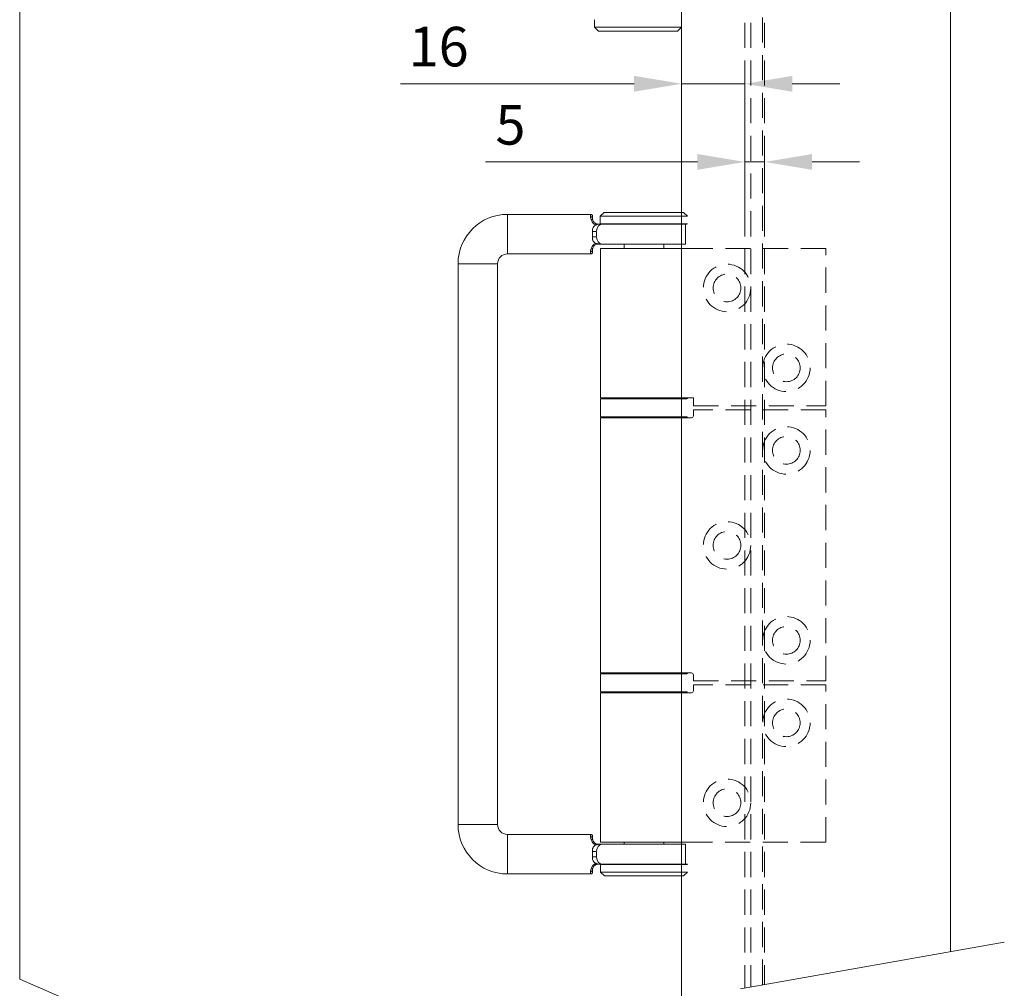
# Model space of a CAD drawing. Units: millimetres. Extents: x 6280 to 7228, y 75 to 1518.
# Drawn here: x 6851 to 7100, y 726 to 971 of the extents above; entities that cross this region are included whole.
import ezdxf

# ---------------------------------------------------------------- set-up
doc = ezdxf.new("R2010")
doc.units = ezdxf.units.MM
doc.linetypes.add('HIDDEN', pattern=[9.525, 6.35, -3.175])
doc.layers.get('Defpoints').update_dxf_attribs({"lineweight": 9})
for name, color, linetype, lineweight in [('Dims', 7, 'Continuous', 9), ('Door', 250, 'Continuous', 9), ('Hatching', 250, 'Continuous', 9), ('SF7', 250, 'Continuous', 9), ('twinbolt', 250, 'Continuous', 9)]:
    doc.layers.add(name, color=color, linetype=linetype, lineweight=lineweight)
doc.styles.get("Standard").update_dxf_attribs({"font": 'arial.ttf'})
doc.dimstyles.new('AM_ISO$0', dxfattribs={"dimtxt": 3.5, "dimasz": 3.5, "dimexe": 1, "dimexo": 1, "dimgap": 1.5, "dimtad": 1, "dimdsep": 46, "dimtxsty": 'Standard', "dimcen": 0, "dimclrd": 256, "dimclre": 256, "dimclrt": 140, "dimadec": 0, "dimazin": 2, "dimtp": 0.1, "dimtm": 0.1, "dimtfac": 0.71, "dimtdec": 3, "dimtmove": 0, "dimatfit": 3, "dimfxl": 1, "dimlwd": -1, "dimlwe": -1, "dimarcsym": 0})

# ---------------------------------------------------------------- blocks, each defined once
blk = doc.blocks.new('*D11')
at = {"layer": 'Defpoints', "color": 0}
for p in [(7033.98, 955.03), (7017.98, 922.54), (7033.98, 922.54)]:
    blk.add_point(p, dxfattribs=at)
at = {"layer": 'Dims', "linetype": 'ByBlock'}
for p, q in [((7017.98, 923.54), (7017.98, 956.03)), ((7033.98, 923.54), (7033.98, 956.03)), ((7005.98, 955.03), (6946.91, 955.03)), ((7033.98, 955.03), (7017.98, 955.03)), ((7045.98, 955.03), (7057.98, 955.03))]:
    blk.add_line(p, q, dxfattribs=at)
at = {"layer": 'Dims'}
for points in [[(7005.98, 957.03), (7005.98, 953.03), (7017.98, 955.03)], [(7045.98, 957.03), (7045.98, 953.03), (7033.98, 955.03)]]:
    blk.add_solid(points, dxfattribs=at)
at = {"layer": 'Dims', "color": 7, "insert": (6956.59, 963.13), "char_height": 10, "attachment_point": 5}
blk.add_mtext('16', dxfattribs=at)
blk = doc.blocks.new('*D12')
at = {"layer": 'Defpoints', "color": 0}
for p in [(7038.98, 935.28), (7033.98, 918.5), (7038.98, 918.5)]:
    blk.add_point(p, dxfattribs=at)
at = {"layer": 'Dims', "linetype": 'ByBlock'}
for p, q in [((7033.98, 919.5), (7033.98, 936.28)), ((7038.98, 919.5), (7038.98, 936.28)), ((7021.98, 935.28), (6968.42, 935.28)), ((7038.98, 935.28), (7033.98, 935.28)), ((7050.98, 935.28), (7062.98, 935.28))]:
    blk.add_line(p, q, dxfattribs=at)
at = {"layer": 'Dims'}
for points in [[(7021.98, 937.28), (7021.98, 933.28), (7033.98, 935.28)], [(7050.98, 937.28), (7050.98, 933.28), (7038.98, 935.28)]]:
    blk.add_solid(points, dxfattribs=at)
at = {"layer": 'Dims', "color": 7, "insert": (6974.74, 943.36), "char_height": 10, "attachment_point": 5}
blk.add_mtext('5', dxfattribs=at)

msp = doc.modelspace()

# ---------------------------------------------------------------- linework, layer by layer
at = {"layer": 'Dims'}
msp.add_line((6850.677, 728.736), (6850.677, 1209.425), dxfattribs=at)
at = {"layer": 'Door', "linetype": 'HIDDEN'}
for p, q in [((7033.984, 1151.425), (7033.984, 726.541)), ((7035.484, 1151.425), (7035.484, 726.805)), ((7038.984, 1151.425), (7038.984, 727.42))]:
    msp.add_line(p, q, dxfattribs=at)
at = {"layer": 'Door'}
msp.add_lwpolyline([(7017.984, 712.539), (7017.984, 1221.425), (7085.984, 1221.425), (7085.984, 735.685)], dxfattribs=at)
at = {"layer": 'Hatching'}
for p, q in [((7099.57, 738.074), (7032.884, 726.348)), ((6850.677, 728.736), (6865.17, 722.439))]:
    msp.add_line(p, q, dxfattribs=at)
at = {"layer": 'SF7'}
for p, q in [((6995.984, 969.325), (6995.984, 971.225)), ((6995.984, 969.325), (7017.984, 969.325)), ((6996.984, 968.325), (6995.984, 969.325)), ((7016.984, 968.325), (6996.984, 968.325)), ((7016.984, 968.325), (7017.984, 969.325)), ((6994.984, 922.035), (6973.984, 922.035)), ((6973.984, 912.097), (6973.984, 921.974)), ((6994.984, 921.533), (6994.984, 922.034)), ((6995.484, 921.535), (6995.484, 921.035)), ((6998.446, 922.535), (6997.446, 921.535)), ((7019.446, 921.535), (6997.446, 921.535)), ((6997.446, 921.535), (6997.446, 920.735)), ((6998.446, 922.535), (7018.446, 922.535)), ((7018.446, 922.535), (7019.446, 921.535)), ((6996.984, 919.535), (6997.908, 919.535)), ((6997.446, 920.735), (6997.446, 919.635)), ((6997.446, 919.635), (7019.446, 919.635)), ((6997.546, 919.535), (6997.446, 919.635)), ((7019.346, 919.535), (6997.546, 919.535)), ((6997.908, 919.535), (7018.984, 919.535)), ((7018.984, 918.335), (7018.984, 919.535)), ((7019.346, 919.535), (7019.446, 919.635)), ((6995.484, 917.735), (6995.484, 917.035)), ((6995.484, 917.035), (6995.484, 916.335)), ((6996.465, 917.735), (6995.534, 917.735)), ((6995.534, 916.335), (6996.465, 916.335)), ((6996.518, 917.665), (6996.518, 916.405)), ((7018.984, 914.535), (7018.984, 918.335)), ((6997.908, 914.535), (6996.984, 914.535)), ((7003.335, 914.535), (6997.908, 914.535)), ((7003.335, 914.535), (7013.466, 914.535)), ((7003.484, 914.535), (7003.484, 913.435)), ((7018.984, 914.535), (7013.466, 914.535)), ((7013.484, 914.535), (7013.484, 913.435)), ((6994.984, 912.035), (6973.984, 912.035)), ((6994.984, 912.037), (6994.984, 912.538)), ((6995.484, 913.035), (6995.484, 912.535)), ((6997.484, 913.435), (7019.484, 913.435)), ((6997.484, 913.435), (6997.484, 875.635)), ((6961.484, 909.535), (6961.484, 767.835)), ((6971.422, 909.535), (6961.545, 909.535)), ((6971.484, 909.535), (6971.484, 767.835)), ((7019.484, 875.635), (6997.484, 875.635)), ((6997.484, 875.435), (6997.484, 870.835)), ((7019.348, 875.435), (6997.619, 875.435)), ((7019.484, 875.635), (7020.984, 875.635)), ((7020.984, 875.635), (7020.984, 873.635)), ((7020.984, 871.135), (7020.984, 872.635)), ((6997.484, 870.635), (7019.484, 870.635)), ((6997.484, 870.635), (6997.484, 806.135)), ((6997.619, 870.835), (7019.348, 870.835)), ((7020.484, 870.635), (7019.484, 870.635)), ((7019.484, 806.135), (6997.484, 806.135)), ((6997.484, 805.935), (6997.484, 801.335)), ((7019.348, 805.935), (6997.619, 805.935)), ((7019.484, 806.135), (7020.484, 806.135)), ((7020.984, 805.635), (7020.984, 804.135)), ((7020.984, 801.635), (7020.984, 803.135)), ((6997.484, 801.135), (7019.484, 801.135)), ((6997.484, 801.135), (6997.484, 763.335)), ((6997.619, 801.335), (7019.348, 801.335)), ((7020.484, 801.135), (7019.484, 801.135)), ((6971.422, 767.835), (6961.545, 767.835)), ((6973.984, 765.335), (6994.984, 765.335)), ((6973.984, 765.274), (6973.984, 755.397)), ((6994.984, 764.833), (6994.984, 765.334)), ((6995.484, 764.835), (6995.484, 764.335)), ((6997.908, 762.835), (6996.984, 762.835)), ((7019.484, 763.335), (6997.484, 763.335)), ((7003.335, 762.835), (6997.908, 762.835)), ((7003.335, 762.835), (7013.466, 762.835)), ((7003.484, 762.835), (7003.484, 763.335)), ((7018.984, 762.835), (7013.466, 762.835)), ((7013.484, 762.835), (7013.484, 763.335)), ((7018.984, 757.835), (7018.984, 762.835)), ((6995.484, 760.335), (6995.484, 761.035)), ((6995.484, 759.635), (6995.484, 760.335)), ((6995.534, 761.035), (6996.465, 761.035)), ((6996.465, 759.635), (6995.534, 759.635)), ((6996.518, 759.705), (6996.518, 760.965)), ((6996.984, 757.835), (6997.908, 757.835)), ((6997.584, 757.835), (6997.484, 757.735)), ((7019.484, 757.735), (6997.484, 757.735)), ((6997.484, 755.835), (6997.484, 757.735)), ((6997.908, 757.835), (7000.23, 757.835)), ((7000.23, 757.835), (7019.384, 757.835)), ((7019.384, 757.835), (7019.484, 757.735)), ((6973.984, 755.335), (6994.984, 755.335)), ((6994.984, 755.337), (6994.984, 755.838)), ((6995.484, 756.335), (6995.484, 755.835)), ((6997.484, 755.835), (7019.484, 755.835)), ((6998.484, 754.835), (6997.484, 755.835)), ((7018.484, 754.835), (6998.484, 754.835)), ((7018.484, 754.835), (7019.484, 755.835))]:
    msp.add_line(p, q, dxfattribs=at)
at = {"layer": 'SF7', "linetype": 'HIDDEN'}
for p, q in [((7054.484, 913.435), (7019.484, 913.435)), ((7054.484, 873.635), (7054.484, 913.435)), ((7020.984, 873.635), (7054.484, 873.635)), ((7054.484, 872.635), (7020.984, 872.635)), ((7054.484, 804.135), (7054.484, 872.635)), ((7020.984, 804.135), (7054.484, 804.135)), ((7054.484, 803.135), (7020.984, 803.135)), ((7054.484, 763.335), (7054.484, 803.135)), ((7019.484, 763.335), (7054.484, 763.335))]:
    msp.add_line(p, q, dxfattribs=at)
for centre, radius in [((7029.484, 903.435), 6), ((7029.484, 903.435), 3.5), ((7044.484, 883.235), 6), ((7044.484, 883.235), 3.5), ((7044.484, 862.385), 6), ((7044.484, 862.385), 3.5), ((7029.484, 838.385), 6), ((7029.484, 838.385), 3.5), ((7044.484, 814.385), 6), ((7044.484, 814.385), 3.5), ((7044.484, 793.535), 6), ((7044.484, 793.535), 3.5), ((7029.484, 773.335), 6), ((7029.484, 773.335), 3.5)]:
    msp.add_circle(centre, radius, dxfattribs=at)
at = {"layer": 'SF7'}
for centre, radius, start, end in [((6973.984, 909.535), 12.5, 90, 180), ((6994.984, 921.535), 0.5, 0, 90), ((6996.984, 921.035), 1.5, 255.80668, 270), ((6996.984, 913.035), 1.5, 90, 104.19332), ((6973.984, 909.535), 2.5, 90, 180), ((6994.984, 912.535), 0.5, 270, 0), ((6997.684, 875.435), 0.2, 90, 180), ((7019.284, 875.435), 0.2, 0, 90), ((7020.484, 871.135), 0.5, 270, 0), ((6997.684, 870.835), 0.2, 180, 270), ((7019.284, 870.835), 0.2, 270, 0), ((6997.684, 805.935), 0.2, 90, 180), ((7019.284, 805.935), 0.2, 0, 90), ((7020.484, 805.635), 0.5, 0, 90), ((7020.484, 801.635), 0.5, 270, 0), ((6997.684, 801.335), 0.2, 180, 270), ((7019.284, 801.335), 0.2, 270, 0), ((6973.984, 767.835), 12.5, 180, 270), ((6973.984, 767.835), 2.5, 180, 270), ((6994.984, 764.835), 0.5, 0, 90), ((6996.984, 764.335), 1.5, 255.80668, 270), ((6996.984, 756.335), 1.5, 90, 104.19332), ((6994.984, 755.835), 0.5, 270, 0)]:
    msp.add_arc(centre, radius, start, end, dxfattribs=at)
for centre, major_axis, ratio, start_param, end_param in [((6994.984, 921.035), (0.5, 0), 0.8888889, 0.0785398, 1.4922565), ((6995.091, 920.389), (0.473, 0.161), 0.7267871, 0.0663848, 1.2613121), ((6996.357, 919.136), (0.157, 0.475), 0.1632771, 0.0555751, 1.0559276), ((6997.908, 917.735), (0, 1.8), 0.7722314, 0.0785398, 1.4922565), ((6996.493, 919.096), (0.123, 0.485), 0.1253352, 0.0406848, 0.7730113), ((6997.908, 916.335), (0, -1.8), 0.7722314, 4.7909288, 6.2046455), ((6995.091, 913.681), (0.473, -0.161), 0.7267871, 5.0218732, 6.2168005), ((6996.357, 914.934), (0.157, -0.475), 0.1632771, 5.2272577, 6.2276102), ((6996.493, 914.974), (0.123, -0.485), 0.1253352, 5.5101741, 6.2425006), ((6994.984, 913.035), (0.5, 0), 0.8888889, 4.7909288, 6.2046455), ((6994.984, 764.335), (0.5, 0), 0.8888889, 0.0785398, 1.4922565), ((6995.091, 763.689), (0.473, 0.161), 0.7267871, 0.0663848, 1.2613121), ((6996.357, 762.436), (0.157, 0.475), 0.1632771, 0.0555751, 1.0559276), ((6997.908, 761.035), (0, 1.8), 0.7722314, 0.0785398, 1.4922565), ((6996.493, 762.396), (0.123, 0.485), 0.1253352, 0.0406848, 0.7730113), ((6997.908, 759.635), (0, -1.8), 0.7722314, 4.7909288, 6.2046455), ((6995.091, 756.981), (0.473, -0.161), 0.7267871, 5.0218732, 6.2168005), ((6996.357, 758.234), (0.157, -0.475), 0.1632771, 5.2272577, 6.2276102), ((6996.493, 758.274), (0.123, -0.485), 0.1253352, 5.5101741, 6.2425005), ((6994.984, 756.335), (0.5, 0), 0.8888889, 4.7909288, 6.2046455)]:
    msp.add_ellipse(centre, major_axis=major_axis, ratio=ratio, start_param=start_param, end_param=end_param, dxfattribs=at)
for points, knots in [([(6994.984, 921.45), (6994.985, 921.36), (6994.991, 921.26), (6995.02, 921.043), (6995.043, 920.926), (6995.079, 920.803)], [0.00572135, 0.00572135, 0.00572135, 0.00572135, 0.05721346, 0.05721346, 0.10870558, 0.10870558, 0.10870558, 0.10870558]), ([(6995.564, 920.551), (6995.532, 920.644), (6995.512, 920.732), (6995.488, 920.895), (6995.484, 920.97), (6995.484, 921.035)], [-0.11442693, -0.11442693, -0.11442693, -0.11442693, -0.05721346, -0.05721346, 0, 0, 0, 0]), ([(6995.116, 920.685), (6995.155, 920.572), (6995.205, 920.454), (6995.347, 920.192), (6995.444, 920.049), (6995.563, 919.915), (6995.67, 919.795), (6995.795, 919.684), (6996.033, 919.52), (6996.143, 919.459), (6996.258, 919.409)], [-0.21534394, -0.21534394, -0.21534394, -0.21534394, -0.16939662, -0.16939662, -0.11296153, -0.11296153, -0.11296153, -0.06248293, -0.06248293, -0.02491988, -0.02491988, -0.02491988, -0.02491988]), ([(6996.357, 919.369), (6996.321, 919.354), (6996.286, 919.337), (6996.07, 919.225), (6995.913, 919.101), (6995.655, 918.789), (6995.56, 918.605), (6995.496, 918.381), (6995.49, 918.357), (6995.484, 918.333)], [-0.20879148, -0.20879148, -0.20879148, -0.20879148, -0.19687425, -0.19687425, -0.13409885, -0.13409885, -0.0693369, -0.0693369, -0.06162812, -0.06162812, -0.06162812, -0.06162812]), ([(6996.514, 919.611), (6996.4, 919.648), (6996.292, 919.699), (6996.092, 919.823), (6995.999, 919.898), (6995.919, 919.979), (6995.829, 920.069), (6995.756, 920.166), (6995.639, 920.361), (6995.595, 920.459), (6995.564, 920.551)], [0.01434077, 0.01434077, 0.01434077, 0.01434077, 0.06248293, 0.06248293, 0.11296153, 0.11296153, 0.11296153, 0.16939662, 0.16939662, 0.22592305, 0.22592305, 0.22592305, 0.22592305]), ([(6996.992, 919.535), (6996.991, 919.535), (6996.991, 919.535), (6996.91, 919.534), (6996.829, 919.524), (6996.675, 919.488), (6996.606, 919.467), (6996.533, 919.44)], [-0.000373317, -0.000373317, -0.000373317, -0.000373317, 0, 0, 0.032255634, 0.032255634, 0.057470545, 0.057470545, 0.057470545, 0.057470545]), ([(6996.973, 919.535), (6996.916, 919.536), (6996.859, 919.539), (6996.746, 919.553), (6996.689, 919.563), (6996.634, 919.576)], [-0.048227195, -0.048227195, -0.048227195, -0.048227195, -0.025382734, -0.025382734, -0.002538273, -0.002538273, -0.002538273, -0.002538273]), ([(6995.484, 918.333), (6995.484, 918.32), (6995.484, 918.308), (6995.484, 918.133), (6995.484, 917.92), (6995.484, 917.735)], [1.520252761, 1.520252761, 1.520252761, 1.520252761, 1.524546624, 1.524546624, 1.579992271, 1.579992271, 1.579992271, 1.579992271]), ([(6995.484, 916.335), (6995.484, 916.15), (6995.484, 915.937), (6995.484, 915.763), (6995.484, 915.75), (6995.484, 915.738)], [1.578809956, 1.578809956, 1.578809956, 1.578809956, 1.634255603, 1.634255603, 1.638549465, 1.638549465, 1.638549465, 1.638549465]), ([(6996.258, 914.662), (6996.136, 914.608), (6996.019, 914.542), (6995.783, 914.376), (6995.665, 914.269), (6995.563, 914.155), (6995.444, 914.021), (6995.347, 913.878), (6995.206, 913.617), (6995.155, 913.499), (6995.116, 913.386)], [0.02491932, 0.02491932, 0.02491932, 0.02491932, 0.0648429, 0.0648429, 0.11297191, 0.11297191, 0.11297191, 0.16932606, 0.16932606, 0.21536359, 0.21536359, 0.21536359, 0.21536359]), ([(6995.484, 915.738), (6995.501, 915.666), (6995.522, 915.597), (6995.62, 915.347), (6995.723, 915.183), (6995.998, 914.897), (6996.166, 914.783), (6996.357, 914.701)], [-1.28150661, -1.28150661, -1.28150661, -1.28150661, -1.25872753, -1.25872753, -1.19730733, -1.19730733, -1.13296376, -1.13296376, -1.13296376, -1.13296376]), ([(6995.484, 913.035), (6995.484, 913.101), (6995.488, 913.175), (6995.512, 913.338), (6995.532, 913.427), (6995.564, 913.52)], [-0.11442693, -0.11442693, -0.11442693, -0.11442693, -0.05721346, -0.05721346, 0, 0, 0, 0]), ([(6995.564, 913.52), (6995.596, 913.612), (6995.639, 913.71), (6995.756, 913.904), (6995.829, 914.001), (6995.918, 914.091), (6995.995, 914.168), (6996.083, 914.24), (6996.281, 914.366), (6996.395, 914.42), (6996.514, 914.46)], [-0.22594383, -0.22594383, -0.22594383, -0.22594383, -0.16932606, -0.16932606, -0.11297191, -0.11297191, -0.11297191, -0.0648429, -0.0648429, -0.01433908, -0.01433908, -0.01433908, -0.01433908]), ([(6996.533, 914.63), (6996.614, 914.601), (6996.692, 914.577), (6996.844, 914.545), (6996.918, 914.536), (6996.991, 914.535), (6996.991, 914.535), (6996.992, 914.535)], [0, 0, 0, 0, 0.028161758, 0.028161758, 0.057272441, 0.057272441, 0.057644485, 0.057644485, 0.057644485, 0.057644485]), ([(6996.634, 914.494), (6996.689, 914.507), (6996.746, 914.517), (6996.859, 914.531), (6996.916, 914.535), (6996.973, 914.535)], [-0.048226925, -0.048226925, -0.048226925, -0.048226925, -0.025382592, -0.025382592, -0.002538259, -0.002538259, -0.002538259, -0.002538259]), ([(6995.079, 913.267), (6995.043, 913.145), (6995.02, 913.027), (6994.991, 912.81), (6994.985, 912.71), (6994.984, 912.62)], [0.00572135, 0.00572135, 0.00572135, 0.00572135, 0.05721346, 0.05721346, 0.10870558, 0.10870558, 0.10870558, 0.10870558]), ([(6994.984, 764.75), (6994.985, 764.646), (6994.993, 764.53), (6995.027, 764.308), (6995.049, 764.208), (6995.079, 764.103)], [-0.10915104, -0.10915104, -0.10915104, -0.10915104, -0.04955312, -0.04955312, -0.00574479, -0.00574479, -0.00574479, -0.00574479]), ([(6995.564, 763.851), (6995.537, 763.931), (6995.518, 764.009), (6995.489, 764.175), (6995.484, 764.26), (6995.484, 764.335)], [0, 0, 0, 0, 0.04955312, 0.04955312, 0.11489583, 0.11489583, 0.11489583, 0.11489583]), ([(6995.116, 763.985), (6995.155, 763.872), (6995.205, 763.754), (6995.347, 763.492), (6995.444, 763.349), (6995.563, 763.215), (6995.67, 763.095), (6995.795, 762.984), (6996.033, 762.82), (6996.143, 762.759), (6996.258, 762.709)], [-0.21534394, -0.21534394, -0.21534394, -0.21534394, -0.16939662, -0.16939662, -0.11296153, -0.11296153, -0.11296153, -0.06248293, -0.06248293, -0.02491988, -0.02491988, -0.02491988, -0.02491988]), ([(6995.484, 761.633), (6995.501, 761.704), (6995.522, 761.774), (6995.62, 762.023), (6995.723, 762.187), (6995.998, 762.473), (6996.166, 762.587), (6996.357, 762.669)], [-1.28150661, -1.28150661, -1.28150661, -1.28150661, -1.25872753, -1.25872753, -1.19730733, -1.19730733, -1.13296376, -1.13296376, -1.13296376, -1.13296376]), ([(6995.484, 761.035), (6995.484, 761.22), (6995.484, 761.433), (6995.484, 761.608), (6995.484, 761.62), (6995.484, 761.633)], [1.578809956, 1.578809956, 1.578809956, 1.578809956, 1.634255603, 1.634255603, 1.638549465, 1.638549465, 1.638549465, 1.638549465]), ([(6996.514, 762.911), (6996.4, 762.948), (6996.292, 762.999), (6996.092, 763.123), (6995.999, 763.198), (6995.919, 763.279), (6995.829, 763.369), (6995.756, 763.466), (6995.639, 763.661), (6995.595, 763.759), (6995.564, 763.851)], [0.01434077, 0.01434077, 0.01434077, 0.01434077, 0.06248293, 0.06248293, 0.11296153, 0.11296153, 0.11296153, 0.16939662, 0.16939662, 0.22592305, 0.22592305, 0.22592305, 0.22592305]), ([(6996.992, 762.835), (6996.991, 762.835), (6996.991, 762.835), (6996.91, 762.834), (6996.829, 762.824), (6996.675, 762.788), (6996.606, 762.767), (6996.533, 762.74)], [-0.000373317, -0.000373317, -0.000373317, -0.000373317, 0, 0, 0.032255629, 0.032255629, 0.057470541, 0.057470541, 0.057470541, 0.057470541]), ([(6996.973, 762.835), (6996.916, 762.836), (6996.859, 762.839), (6996.746, 762.853), (6996.689, 762.863), (6996.634, 762.876)], [-0.048226925, -0.048226925, -0.048226925, -0.048226925, -0.025382592, -0.025382592, -0.002538259, -0.002538259, -0.002538259, -0.002538259]), ([(6995.484, 759.038), (6995.484, 759.05), (6995.484, 759.063), (6995.484, 759.237), (6995.484, 759.45), (6995.484, 759.635)], [1.520252761, 1.520252761, 1.520252761, 1.520252761, 1.524546624, 1.524546624, 1.579992271, 1.579992271, 1.579992271, 1.579992271]), ([(6996.258, 757.962), (6996.136, 757.908), (6996.019, 757.842), (6995.783, 757.676), (6995.665, 757.569), (6995.563, 757.455), (6995.444, 757.321), (6995.347, 757.178), (6995.206, 756.917), (6995.155, 756.799), (6995.116, 756.686)], [0.02491932, 0.02491932, 0.02491932, 0.02491932, 0.0648429, 0.0648429, 0.11297191, 0.11297191, 0.11297191, 0.16932606, 0.16932606, 0.21536359, 0.21536359, 0.21536359, 0.21536359]), ([(6996.357, 758.001), (6996.321, 758.016), (6996.286, 758.033), (6996.07, 758.145), (6995.913, 758.269), (6995.655, 758.582), (6995.56, 758.766), (6995.496, 758.989), (6995.49, 759.013), (6995.484, 759.038)], [-0.20879148, -0.20879148, -0.20879148, -0.20879148, -0.19687425, -0.19687425, -0.13409885, -0.13409885, -0.0693369, -0.0693369, -0.06162812, -0.06162812, -0.06162812, -0.06162812]), ([(6995.484, 756.335), (6995.484, 756.403), (6995.488, 756.48), (6995.514, 756.644), (6995.533, 756.729), (6995.564, 756.82)], [0, 0, 0, 0, 0.05937654, 0.05937654, 0.11489122, 0.11489122, 0.11489122, 0.11489122]), ([(6995.564, 756.82), (6995.596, 756.912), (6995.639, 757.01), (6995.756, 757.204), (6995.829, 757.301), (6995.918, 757.391), (6995.995, 757.468), (6996.083, 757.54), (6996.281, 757.666), (6996.395, 757.72), (6996.514, 757.76)], [-0.22594383, -0.22594383, -0.22594383, -0.22594383, -0.16932606, -0.16932606, -0.11297191, -0.11297191, -0.11297191, -0.0648429, -0.0648429, -0.01433908, -0.01433908, -0.01433908, -0.01433908]), ([(6996.533, 757.93), (6996.614, 757.901), (6996.692, 757.877), (6996.844, 757.845), (6996.918, 757.836), (6996.991, 757.835), (6996.991, 757.835), (6996.992, 757.835)], [0, 0, 0, 0, 0.028161757, 0.028161757, 0.05727244, 0.05727244, 0.057644484, 0.057644484, 0.057644484, 0.057644484]), ([(6996.634, 757.794), (6996.689, 757.807), (6996.746, 757.817), (6996.859, 757.831), (6996.916, 757.835), (6996.973, 757.835)], [-0.048227195, -0.048227195, -0.048227195, -0.048227195, -0.025382734, -0.025382734, -0.002538273, -0.002538273, -0.002538273, -0.002538273]), ([(6995.079, 756.567), (6995.045, 756.449), (6995.022, 756.336), (6994.992, 756.118), (6994.985, 756.014), (6994.984, 755.92)], [-0.10914666, -0.10914666, -0.10914666, -0.10914666, -0.05937654, -0.05937654, -0.00574456, -0.00574456, -0.00574456, -0.00574456])]:
    msp.add_open_spline(points, degree=3, knots=knots, dxfattribs=at)
for points in [[(6996.533, 919.44), (6996.476, 919.419), (6996.417, 919.395), (6996.357, 919.369)], [(6996.616, 919.581), (6996.581, 919.59), (6996.547, 919.6), (6996.514, 919.611)], [(6996.992, 919.535), (6996.989, 919.535), (6996.987, 919.535), (6996.984, 919.535)], [(6996.357, 914.701), (6996.415, 914.676), (6996.474, 914.652), (6996.533, 914.63)], [(6996.514, 914.46), (6996.547, 914.471), (6996.581, 914.481), (6996.616, 914.489)], [(6996.984, 914.535), (6996.987, 914.535), (6996.989, 914.535), (6996.992, 914.535)], [(6996.533, 762.74), (6996.476, 762.719), (6996.417, 762.696), (6996.357, 762.669)], [(6996.616, 762.881), (6996.581, 762.89), (6996.547, 762.9), (6996.514, 762.911)], [(6996.984, 762.835), (6996.987, 762.835), (6996.989, 762.835), (6996.992, 762.835)], [(6996.357, 758.001), (6996.417, 757.975), (6996.476, 757.951), (6996.533, 757.93)], [(6996.514, 757.76), (6996.547, 757.771), (6996.581, 757.781), (6996.616, 757.789)], [(6996.992, 757.835), (6996.989, 757.835), (6996.987, 757.835), (6996.984, 757.835)]]:
    msp.add_open_spline(points, degree=3, dxfattribs=at)
at = {"layer": 'twinbolt', "linetype": 'HIDDEN'}
msp.add_line((7038.484, 727.333), (7038.484, 1151.425), dxfattribs=at)

# ---------------------------------------------------------------- dimensions: what is measured, and where the dimension line sits
at = {"layer": 'Dims', "color": 7}
for base, p1, p2, override, picture, middle in [((7033.984, 955.028), (7017.984, 922.535), (7033.984, 922.535), {"dimtxt": 10, "dimasz": 12, "dimgap": 3, "dimdec": 0, "dimclrt": 7}, '*D11', (6956.595, 955.028)), ((7038.984, 935.279), (7033.984, 918.502), (7038.984, 918.502), {"dimtxt": 10, "dimasz": 12, "dimgap": 3, "dimclrt": 7}, '*D12', (6974.738, 935.279))]:
    dim = msp.add_linear_dim(base=base, p1=p1, p2=p2, dimstyle='AM_ISO$0', override=override, dxfattribs=at)
    dim.commit()
    dim.dimension.update_dxf_attribs({"geometry": picture, "text_midpoint": middle, "dimtype": 160})

doc.saveas('drawing.dxf')
